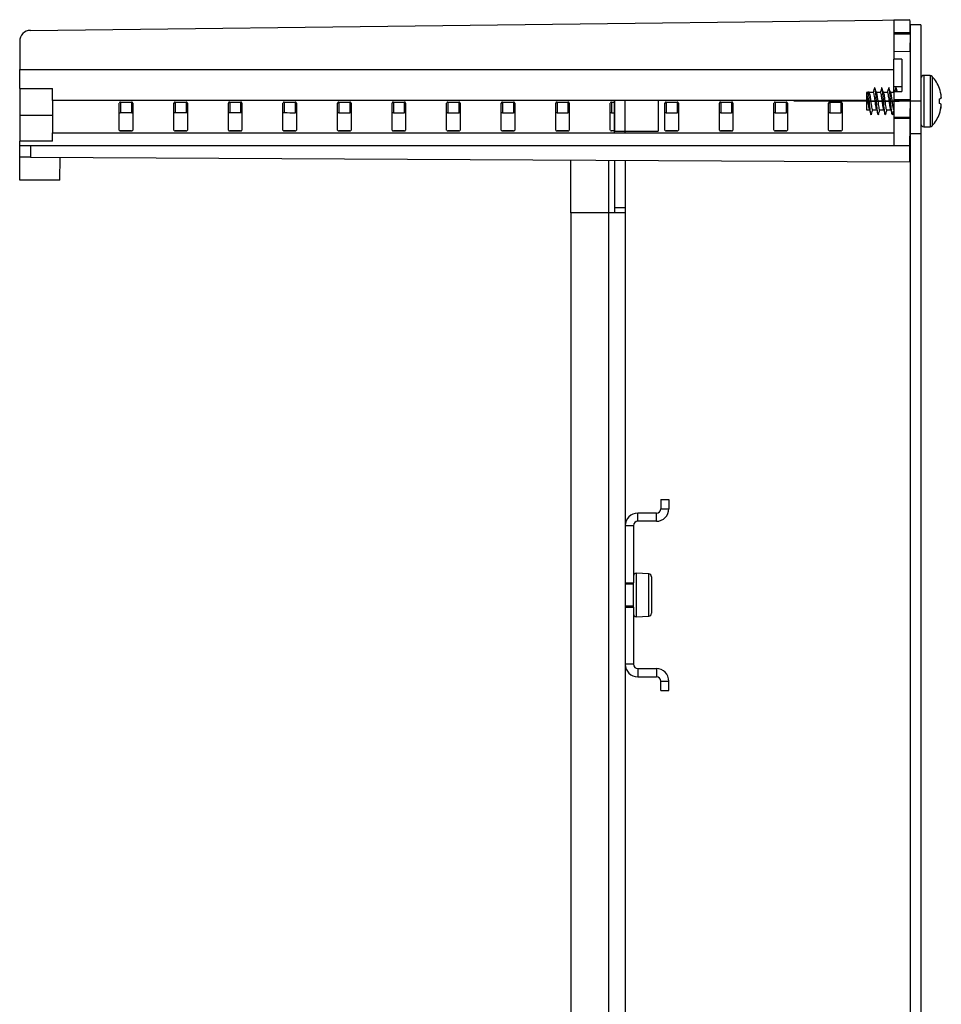
# Model space of a CAD drawing. Extents: x 76 to 2045, y 189 to 1249.
# Drawn here: x 1169 to 1338, y 733 to 914 of the extents above; entities that cross this region are included whole.
import ezdxf

# ---------------------------------------------------------------- set-up
doc = ezdxf.new("R2010")
doc.units = 0
doc.header["$LTSCALE"] = 5
doc.linetypes.add('CENTERX2', pattern=[20.32, 12.7, -2.54, 2.54, -2.54])
doc.layers.get('0').update_dxf_attribs({"linetype": 'CONTINUOUS'})

msp = doc.modelspace()

# ---------------------------------------------------------------- linework, layer by layer
at = {"color": 7, "linetype": 'CONTINUOUS'}
for p, q in [((1170.9, 911.69), (1332.09, 913.66)), ((1170.9, 911.69), (1332.11, 913.66)), ((1332.11, 913.63), (1329.13, 913.58)), ((1329.13, 913.58), (1329.13, 911.28)), ((1332.09, 913.66), (1332.09, 913.66)), ((1332.09, 913.66), (1332.11, 913.66)), ((1332.11, 913.66), (1332.11, 913.66)), ((1332.11, 913.66), (1332.11, 913.63)), ((1329.13, 911.28), (1332.13, 911.31)), ((1329.13, 911.28), (1329.13, 911.08)), ((1334.13, 912.74), (1332.13, 912.74)), ((1332.13, 912.74), (1332.13, 911.31)), ((1332.13, 911.31), (1332.13, 911.08)), ((1334.13, 912.74), (1334.13, 892.74)), ((1168.93, 909.69), (1168.93, 904.52)), ((1329.13, 911.08), (1332.13, 911.08)), ((1329.13, 911.08), (1329.13, 907.81)), ((1332.13, 911.08), (1332.09, 907.88)), ((1332.13, 911.08), (1332.13, 907.88)), ((1329.13, 907.81), (1332.13, 907.88)), ((1329.13, 907.81), (1329.13, 906.4)), ((1332.09, 907.88), (1332.13, 907.88)), ((1332.13, 907.88), (1332.13, 899.06)), ((1330.63, 906.42), (1329.13, 906.4)), ((1329.13, 901.37), (1329.13, 906.4)), ((1330.63, 906.42), (1330.63, 900.49)), ((1168.93, 904.52), (1329.13, 904.52)), ((1168.93, 901.02), (1168.93, 904.52)), ((1335.81, 903.44), (1334.63, 903.44)), ((1168.93, 901.02), (1174.93, 901.02)), ((1168.93, 901.02), (1168.93, 896.13)), ((1174.93, 898.87), (1174.93, 901.02)), ((1324.45, 900.34), (1324.13, 900.34)), ((1324.13, 900.34), (1324.13, 897.14)), ((1324.27, 899.87), (1324.51, 900.5)), ((1324.51, 900.5), (1324.75, 899.87)), ((1325.41, 900.34), (1324.58, 900.34)), ((1326.71, 900.34), (1325.94, 900.34)), ((1328.01, 900.34), (1327.24, 900.34)), ((1329.13, 900.34), (1328.54, 900.34)), ((1330.63, 901.37), (1329.13, 901.37)), ((1329.13, 900.47), (1329.13, 901.37)), ((1329.13, 900.47), (1330.63, 900.49)), ((1329.13, 900.47), (1329.13, 899.06)), ((1330.63, 900.55), (1330.61, 900.49)), ((1174.93, 898.87), (1174.93, 892.95)), ((1187.43, 898.55), (1189.43, 898.55)), ((1187.43, 898.55), (1187.43, 896.62)), ((1189.43, 898.55), (1189.43, 896.62)), ((1197.43, 898.55), (1199.43, 898.55)), ((1197.43, 898.55), (1197.43, 896.62)), ((1199.43, 898.55), (1199.43, 896.62)), ((1207.43, 898.55), (1209.43, 898.55)), ((1207.43, 898.55), (1207.43, 896.62)), ((1209.43, 898.55), (1209.43, 896.62)), ((1217.43, 898.55), (1219.43, 898.55)), ((1217.43, 898.55), (1217.43, 896.62)), ((1219.43, 898.55), (1219.43, 896.62)), ((1227.43, 898.55), (1229.43, 898.55)), ((1227.43, 898.55), (1227.43, 896.62)), ((1229.43, 898.55), (1229.43, 896.62)), ((1237.43, 898.55), (1239.43, 898.55)), ((1237.43, 898.55), (1237.43, 896.61)), ((1239.43, 898.55), (1239.43, 896.61)), ((1247.43, 898.55), (1249.43, 898.55)), ((1247.43, 898.55), (1247.43, 896.61)), ((1249.43, 898.55), (1249.43, 896.61)), ((1257.43, 898.55), (1259.43, 898.55)), ((1257.43, 898.55), (1257.43, 896.61)), ((1259.43, 898.55), (1259.43, 896.61)), ((1267.43, 898.55), (1269.43, 898.55)), ((1267.43, 898.55), (1267.43, 896.61)), ((1269.43, 898.55), (1269.43, 896.61)), ((1277.43, 898.55), (1277.93, 898.55)), ((1277.43, 898.55), (1277.43, 896.61)), ((1277.93, 898.88), (1277.93, 893.23)), ((1277.93, 898.88), (1285.93, 898.88)), ((1277.93, 898.88), (1279.93, 898.88)), ((1277.93, 893.23), (1277.93, 898.88)), ((1279.93, 893.23), (1279.93, 898.88)), ((1285.93, 898.88), (1285.93, 893.23)), ((1287.43, 898.55), (1289.43, 898.55)), ((1287.43, 898.55), (1287.43, 896.61)), ((1289.43, 898.55), (1289.43, 896.61)), ((1297.43, 898.55), (1299.43, 898.55)), ((1297.43, 898.55), (1297.43, 896.61)), ((1299.43, 898.55), (1299.43, 896.61)), ((1307.43, 898.55), (1309.43, 898.55)), ((1307.43, 898.55), (1307.43, 896.61)), ((1309.43, 898.55), (1309.43, 896.61)), ((1317.43, 898.55), (1319.43, 898.55)), ((1317.43, 898.55), (1317.43, 896.61)), ((1319.43, 898.55), (1319.43, 896.61)), ((1324.13, 898.74), (1330.13, 898.74)), ((1324.13, 898.74), (1330.13, 898.74)), ((1329.13, 899.06), (1332.13, 899.06)), ((1329.13, 899.06), (1329.13, 895.79)), ((1332.13, 899.06), (1332.09, 895.86)), ((1332.13, 899.06), (1332.13, 895.86)), ((1337.86, 899.28), (1337.86, 899.28)), ((1187.19, 893.43), (1187.19, 898.38)), ((1189.66, 898.38), (1189.66, 893.43)), ((1197.19, 893.43), (1197.19, 898.38)), ((1199.66, 898.38), (1199.66, 893.43)), ((1207.19, 893.43), (1207.19, 898.38)), ((1209.66, 898.38), (1209.66, 893.43)), ((1217.19, 893.43), (1217.19, 898.38)), ((1219.66, 898.38), (1219.66, 893.43)), ((1227.19, 893.43), (1227.19, 898.38)), ((1229.66, 898.38), (1229.66, 893.43)), ((1237.19, 893.43), (1237.19, 898.38)), ((1239.66, 898.38), (1239.66, 893.43)), ((1247.19, 893.43), (1247.19, 898.38)), ((1249.66, 898.38), (1249.66, 893.43)), ((1257.19, 893.43), (1257.19, 898.38)), ((1259.66, 898.38), (1259.66, 893.43)), ((1267.19, 893.43), (1267.19, 898.38)), ((1269.66, 898.38), (1269.66, 893.43)), ((1277.19, 893.43), (1277.19, 898.38)), ((1287.19, 893.43), (1287.19, 898.38)), ((1289.66, 898.38), (1289.66, 893.43)), ((1297.19, 893.43), (1297.19, 898.38)), ((1299.66, 898.38), (1299.66, 893.43)), ((1307.19, 893.43), (1307.19, 898.38)), ((1309.66, 898.38), (1309.66, 893.43)), ((1317.19, 893.43), (1317.19, 898.38)), ((1319.66, 898.38), (1319.66, 893.43)), ((1324.13, 897.14), (1324.71, 897.14)), ((1325.24, 897.14), (1326.01, 897.14)), ((1326.54, 897.14), (1327.31, 897.14)), ((1327.84, 897.14), (1328.61, 897.14)), ((1332.1, 897.14), (1332.13, 897.14)), ((1337.86, 898.19), (1337.86, 898.19)), ((1174.93, 896.13), (1168.93, 896.13)), ((1168.93, 896.13), (1168.93, 891.41)), ((1257.43, 896.61), (1259.43, 896.61)), ((1267.43, 896.61), (1269.43, 896.61)), ((1277.43, 896.61), (1277.93, 896.61)), ((1287.43, 896.61), (1289.43, 896.61)), ((1297.43, 896.61), (1299.43, 896.61)), ((1307.43, 896.61), (1309.43, 896.61)), ((1317.43, 896.61), (1319.43, 896.61)), ((1329.13, 895.79), (1332.13, 895.86)), ((1329.13, 895.79), (1329.13, 895.6)), ((1329.13, 895.6), (1332.13, 895.63)), ((1329.13, 895.6), (1329.13, 890.6)), ((1332.09, 895.86), (1332.13, 895.86)), ((1332.13, 895.86), (1332.13, 895.63)), ((1332.13, 895.63), (1332.13, 892.74)), ((1187.41, 893.26), (1187.43, 893.26)), ((1187.43, 893.26), (1189.43, 893.26)), ((1189.43, 893.26), (1187.43, 893.26)), ((1197.43, 893.26), (1199.43, 893.26)), ((1199.43, 893.26), (1197.43, 893.26)), ((1207.43, 893.26), (1209.43, 893.26)), ((1209.43, 893.26), (1207.43, 893.26)), ((1217.41, 893.26), (1217.43, 893.26)), ((1217.43, 893.26), (1219.43, 893.26)), ((1219.43, 893.26), (1217.43, 893.26)), ((1227.43, 893.26), (1229.43, 893.26)), ((1229.43, 893.26), (1227.43, 893.26)), ((1237.43, 893.26), (1239.43, 893.26)), ((1239.43, 893.26), (1237.43, 893.26)), ((1247.43, 893.26), (1249.43, 893.26)), ((1249.43, 893.26), (1247.43, 893.26)), ((1257.43, 893.26), (1259.43, 893.26)), ((1259.43, 893.26), (1257.43, 893.26)), ((1267.41, 893.26), (1267.43, 893.26)), ((1267.43, 893.26), (1269.43, 893.26)), ((1269.43, 893.26), (1267.43, 893.26)), ((1277.93, 893.26), (1277.43, 893.26)), ((1277.93, 893.23), (1285.93, 893.23)), ((1277.93, 893.07), (1277.93, 893.23)), ((1277.93, 893.23), (1279.93, 893.23)), ((1279.93, 893.07), (1279.93, 893.23)), ((1287.43, 893.26), (1289.43, 893.26)), ((1289.43, 893.26), (1287.43, 893.26)), ((1297.43, 893.26), (1299.43, 893.26)), ((1299.43, 893.26), (1297.43, 893.26)), ((1307.43, 893.26), (1309.43, 893.26)), ((1309.43, 893.26), (1307.43, 893.26)), ((1317.43, 893.26), (1319.43, 893.26)), ((1319.43, 893.26), (1317.43, 893.26)), ((1334.63, 894.04), (1335.81, 894.04)), ((1334.63, 894.04), (1335.81, 894.04)), ((1174.93, 891.41), (1168.93, 891.41)), ((1168.93, 890.6), (1168.93, 891.41)), ((1174.93, 892.95), (1329.13, 892.95)), ((1174.93, 891.41), (1174.93, 892.95)), ((1334.13, 892.74), (1332.13, 892.74)), ((1332.13, 892.74), (1332.13, 573.74)), ((1334.13, 892.74), (1334.13, 573.74)), ((1168.93, 888.46), (1168.93, 890.6)), ((1168.93, 890.6), (1170.9, 890.6)), ((1170.9, 890.6), (1170.9, 888.45)), ((1170.9, 890.6), (1332.11, 890.6)), ((1332.09, 887.6), (1332.11, 890.6)), ((1332.11, 890.6), (1332.11, 890.6)), ((1332.11, 890.6), (1332.11, 890.6)), ((1168.93, 884.24), (1168.93, 888.46)), ((1170.9, 888.45), (1332.09, 887.6)), ((1176.27, 884.24), (1176.33, 888.42)), ((1269.93, 878.24), (1269.93, 887.93)), ((1277.93, 887.89), (1277.93, 879.24)), ((1279.93, 887.88), (1279.93, 879.24)), ((1176.27, 884.24), (1168.93, 884.24)), ((1277.93, 879.24), (1279.93, 879.24)), ((1277.93, 879.24), (1277.93, 878.24)), ((1279.93, 879.24), (1279.93, 878.24)), ((1276.93, 878.24), (1269.93, 878.24)), ((1269.93, 878.24), (1269.93, 588.24)), ((1276.93, 588.24), (1276.93, 878.24)), ((1279.93, 878.24), (1276.93, 878.24)), ((1279.93, 878.24), (1279.93, 588.24)), ((1286.43, 825.74), (1287.93, 825.74)), ((1286.43, 825.74), (1286.43, 824.04)), ((1287.93, 825.74), (1287.93, 824.04)), ((1282.23, 821.74), (1282.23, 823.24)), ((1285.63, 823.24), (1282.23, 823.24)), ((1285.63, 821.74), (1285.63, 823.24)), ((1286.43, 824.04), (1287.93, 824.04)), ((1281.43, 820.94), (1279.93, 820.94)), ((1281.43, 820.94), (1281.43, 810.49)), ((1285.63, 821.74), (1282.23, 821.74)), ((1284.25, 812.09), (1281.95, 812.21)), ((1279.93, 810.49), (1281.43, 810.49)), ((1281.43, 810.24), (1279.93, 810.21)), ((1281.43, 805.99), (1281.43, 810.49)), ((1284.73, 811.59), (1284.73, 805.13)), ((1279.93, 806.26), (1281.43, 806.24)), ((1279.93, 805.99), (1281.43, 805.99)), ((1281.43, 805.99), (1281.43, 795.54)), ((1284.73, 805.13), (1284.73, 804.88)), ((1281.95, 804.26), (1284.25, 804.38)), ((1281.43, 795.54), (1279.93, 795.54)), ((1282.23, 794.74), (1282.23, 793.24)), ((1282.23, 794.74), (1285.63, 794.74)), ((1285.63, 794.74), (1285.63, 793.24)), ((1282.23, 793.24), (1285.63, 793.24)), ((1286.43, 792.44), (1287.93, 792.44)), ((1286.43, 790.74), (1286.43, 792.44)), ((1287.93, 790.74), (1287.93, 792.44)), ((1286.43, 790.74), (1287.93, 790.74))]:
    msp.add_line(p, q, dxfattribs=at)
at = {"color": 8, "linetype": 'CONTINUOUS'}
for p, q in [((1334.63, 903.44), (1334.63, 894.04)), ((1335.81, 903.44), (1335.81, 894.04)), ((1336.18, 903.27), (1336.18, 894.2)), ((1277.93, 898.87), (1174.93, 898.87)), ((1324.13, 898.87), (1279.93, 898.87)), ((1187.43, 893.26), (1187.43, 893.26)), ((1189.43, 893.26), (1189.43, 893.26)), ((1197.43, 893.26), (1197.43, 893.26)), ((1199.43, 893.26), (1199.43, 893.26)), ((1207.43, 893.26), (1207.43, 893.26)), ((1209.43, 893.26), (1209.43, 893.26)), ((1217.43, 893.26), (1217.43, 893.26)), ((1219.43, 893.26), (1219.43, 893.26)), ((1227.43, 893.26), (1227.43, 893.26)), ((1229.43, 893.26), (1229.43, 893.26)), ((1237.43, 893.26), (1237.43, 893.26)), ((1239.43, 893.26), (1239.43, 893.26)), ((1247.43, 893.26), (1247.43, 893.26)), ((1249.43, 893.26), (1249.43, 893.26)), ((1257.43, 893.26), (1257.43, 893.26)), ((1259.43, 893.26), (1259.43, 893.26)), ((1267.43, 893.26), (1267.43, 893.26)), ((1269.43, 893.26), (1269.43, 893.26)), ((1287.43, 893.26), (1287.43, 893.26)), ((1289.43, 893.26), (1289.43, 893.26)), ((1297.43, 893.26), (1297.43, 893.26)), ((1299.43, 893.26), (1299.43, 893.26)), ((1307.43, 893.26), (1307.43, 893.26)), ((1309.43, 893.26), (1309.43, 893.26)), ((1317.43, 893.26), (1317.43, 893.26)), ((1319.43, 893.26), (1319.43, 893.26)), ((1276.93, 878.24), (1276.93, 887.89)), ((1281.95, 812.21), (1281.95, 804.56)), ((1284.25, 804.38), (1284.25, 812.09)), ((1281.95, 804.56), (1281.95, 804.26))]:
    msp.add_line(p, q, dxfattribs=at)
at = {"color": 7, "linetype": 'CENTERX2'}
for p, q in [((1334.13, 898.74), (1310.84, 898.74)), ((1334.13, 898.74), (1310.84, 898.74)), ((1324.13, 898.74), (1324.13, 898.74)), ((1324.13, 898.74), (1324.13, 898.74))]:
    msp.add_line(p, q, dxfattribs=at)
at = {"color": 7, "linetype": 'CONTINUOUS', "flags": 128}
for points in [[(1337.51, 901.06), (1337.51, 901.06), (1337.51, 901.06), (1337.51, 901.06), (1337.51, 901.06), (1337.5, 901.06)], [(1337.5, 901.06), (1337.51, 901.06), (1337.51, 901.06), (1337.51, 901.06), (1337.51, 901.06), (1337.51, 901.06), (1337.51, 901.06), (1337.51, 901.06), (1337.5, 901.06)], [(1247.19, 896.57), (1247.19, 896.57), (1247.26, 896.59)], [(1249.53, 896.61), (1249.61, 896.59), (1249.66, 896.57)], [(1337.5, 896.42), (1337.51, 896.41), (1337.51, 896.41), (1337.51, 896.41), (1337.51, 896.41), (1337.51, 896.41)], [(1187.19, 893.43), (1187.19, 893.4), (1187.21, 893.37)], [(1199.43, 893.26), (1199.47, 893.27), (1199.51, 893.28)], [(1217.19, 893.43), (1217.19, 893.4), (1217.21, 893.37)], [(1259.43, 893.26), (1259.47, 893.27), (1259.51, 893.28)], [(1267.19, 893.43), (1267.19, 893.4), (1267.21, 893.37)], [(1289.43, 893.26), (1289.47, 893.27), (1289.51, 893.28)], [(1299.43, 893.26), (1299.47, 893.27), (1299.51, 893.28)], [(1319.43, 893.26), (1319.47, 893.27), (1319.51, 893.28)], [(1170.9, 888.45), (1170.51, 888.45), (1170.14, 888.45), (1169.8, 888.45), (1169.5, 888.46), (1169.26, 888.46), (1169.08, 888.46), (1168.96, 888.46), (1168.93, 888.46)]]:
    msp.add_lwpolyline(points, dxfattribs=at)
at = {"color": 7, "linetype": 'CONTINUOUS'}
for centre, radius, start, end in [((1170.93, 909.69), 2, 90.7, 180), ((1170.93, 909.69), 2, 90.7, 180), ((1334.63, 902.94), 0.5, 90, 180), ((1335.81, 902.94), 0.5, 42.1125, 90), ((1331.16, 898.74), 6.76, 20.0757, 42.1125), ((1331.19, 898.78), 6.71, 6.1691, 19.8693), ((1187.4, 898.34), 0.212, 81.9494, 168.578), ((1189.45, 898.34), 0.212, 11.4278, 98.0482), ((1197.4, 898.34), 0.212, 81.9518, 168.5722), ((1199.45, 898.34), 0.212, 11.422, 98.0506), ((1207.4, 898.34), 0.212, 81.9506, 168.5751), ((1209.45, 898.34), 0.212, 11.4249, 98.0494), ((1217.4, 898.34), 0.212, 81.9491, 168.5749), ((1219.45, 898.34), 0.212, 11.4219, 98.0524), ((1227.4, 898.34), 0.212, 81.9468, 168.579), ((1229.45, 898.34), 0.212, 11.4251, 98.0509), ((1237.4, 898.34), 0.212, 81.9506, 168.5751), ((1239.45, 898.34), 0.212, 11.4249, 98.0494), ((1247.4, 898.34), 0.212, 81.9506, 168.5751), ((1249.45, 898.34), 0.212, 11.4249, 98.0494), ((1257.4, 898.34), 0.212, 81.9491, 168.5749), ((1259.45, 898.34), 0.212, 11.421, 98.0532), ((1267.4, 898.34), 0.212, 81.9506, 168.5751), ((1269.45, 898.34), 0.212, 11.423, 98.0521), ((1277.4, 898.34), 0.212, 81.9499, 168.575), ((1287.4, 898.34), 0.212, 81.9487, 168.577), ((1289.45, 898.34), 0.212, 11.425, 98.0501), ((1297.4, 898.34), 0.212, 81.9499, 168.575), ((1299.45, 898.34), 0.212, 11.4234, 98.0509), ((1307.4, 898.34), 0.212, 81.9502, 168.5751), ((1309.45, 898.34), 0.212, 11.424, 98.0507), ((1317.4, 898.34), 0.212, 81.9496, 168.5757), ((1319.45, 898.34), 0.212, 11.4243, 98.0504), ((1337.34, 900.39), 1.22, 277.5661, 295.3008), ((1337.33, 900.42), 1.26, 277.7694, 294.7409), ((1337.33, 900.43), 1.26, 277.7613, 294.7313), ((1330.96, 898.74), 6.56, 356.1355, 3.8645), ((1334.96, 899.44), 2.9, 356.8727, 1.1363), ((1334.06, 899.35), 3.81, 359.0085, 0.7235), ((1337.33, 897.05), 1.26, 65.2591, 82.2306), ((1331.19, 898.7), 6.71, 340.1307, 353.8312), ((1331.19, 898.7), 6.71, 340.1308, 353.8311), ((1331.19, 898.7), 6.71, 340.1309, 353.5401), ((1334.05, 898.12), 3.81, 359.2779, 0.9912), ((1334.96, 898.03), 2.9, 358.8638, 3.1272), ((1249.43, 895.91), 0.7, 81.3359, 90.0175), ((1257.42, 895.95), 0.665, 89.6869, 110.5791), ((1259.43, 895.95), 0.665, 69.4194, 90.314), ((1267.42, 895.95), 0.665, 89.6875, 110.5791), ((1269.43, 895.95), 0.665, 69.4199, 90.3138), ((1277.42, 895.95), 0.665, 89.6872, 110.5791), ((1287.42, 895.95), 0.665, 89.6868, 110.5799), ((1289.43, 895.95), 0.665, 69.4209, 90.3128), ((1297.42, 895.95), 0.665, 89.6872, 110.5791), ((1299.43, 895.95), 0.665, 69.4209, 90.3125), ((1307.42, 895.95), 0.665, 89.6874, 110.5791), ((1309.43, 895.95), 0.665, 69.4205, 90.313), ((1317.42, 895.95), 0.665, 89.6872, 110.5793), ((1319.43, 895.95), 0.665, 69.4207, 90.3128), ((1331.16, 898.74), 6.76, 317.8875, 339.9243), ((1187.4, 893.47), 0.212, 191.4165, 278.0513), ((1189.45, 893.47), 0.212, 261.9518, 348.5722), ((1189.45, 893.47), 0.212, 261.9511, 348.5777), ((1197.4, 893.47), 0.212, 191.4278, 278.0482), ((1197.4, 893.47), 0.212, 191.4223, 278.0489), ((1199.45, 893.47), 0.212, 261.9487, 348.5835), ((1207.4, 893.47), 0.212, 191.4249, 278.0494), ((1207.4, 893.47), 0.212, 191.4194, 278.0501), ((1209.45, 893.47), 0.212, 261.9506, 348.5751), ((1209.45, 893.47), 0.212, 261.9499, 348.5806), ((1217.4, 893.47), 0.212, 191.4195, 278.0516), ((1219.45, 893.47), 0.212, 261.9476, 348.5781), ((1219.45, 893.47), 0.212, 261.9469, 348.5836), ((1227.4, 893.47), 0.212, 191.421, 278.0532), ((1227.4, 893.47), 0.212, 191.4155, 278.0539), ((1229.45, 893.47), 0.212, 261.9491, 348.5749), ((1229.45, 893.47), 0.212, 261.9484, 348.5805), ((1237.4, 893.47), 0.212, 191.4249, 278.0494), ((1237.4, 893.47), 0.212, 191.4194, 278.0501), ((1239.45, 893.47), 0.212, 261.9506, 348.5751), ((1239.45, 893.47), 0.212, 261.9499, 348.5806), ((1247.4, 893.47), 0.212, 191.4249, 278.0494), ((1247.4, 893.47), 0.212, 191.4194, 278.0501), ((1249.45, 893.47), 0.212, 261.9506, 348.5751), ((1249.45, 893.47), 0.212, 261.9499, 348.5806), ((1257.4, 893.47), 0.212, 191.4251, 278.0509), ((1257.4, 893.47), 0.212, 191.4195, 278.0516), ((1259.45, 893.47), 0.212, 261.9461, 348.5845), ((1267.4, 893.47), 0.212, 191.4194, 278.0501), ((1269.45, 893.47), 0.212, 261.9479, 348.577), ((1269.45, 893.47), 0.212, 261.9472, 348.5825), ((1277.4, 893.47), 0.212, 191.4195, 278.0508), ((1287.4, 893.47), 0.212, 191.423, 278.0513), ((1287.4, 893.47), 0.212, 191.4175, 278.052), ((1289.45, 893.47), 0.212, 261.9492, 348.5805), ((1297.4, 893.47), 0.212, 191.425, 278.0501), ((1297.4, 893.47), 0.212, 191.4195, 278.0508), ((1299.45, 893.47), 0.212, 261.9484, 348.5821), ((1307.4, 893.47), 0.212, 191.4249, 278.0498), ((1307.4, 893.47), 0.212, 191.4194, 278.0505), ((1309.45, 893.47), 0.212, 261.9493, 348.576), ((1309.45, 893.47), 0.212, 261.9486, 348.5815), ((1317.4, 893.47), 0.212, 191.4243, 278.0504), ((1317.4, 893.47), 0.212, 191.4188, 278.0511), ((1319.45, 893.47), 0.212, 261.9489, 348.5812), ((1334.63, 894.54), 0.5, 180, 270), ((1334.63, 894.54), 0.5, 180, 270), ((1335.81, 894.54), 0.5, 270, 317.8875), ((1335.81, 894.54), 0.5, 270, 317.8875), ((1282.23, 820.94), 2.3, 90, 180), ((1285.63, 824.04), 0.8, 270, 0), ((1285.63, 824.04), 2.3, 270, 0), ((1282.23, 820.94), 0.8, 90, 180), ((1281.93, 811.71), 0.5, 87, 180), ((1284.23, 811.59), 0.5, 0, 87), ((1281.93, 804.76), 0.5, 180, 273), ((1284.23, 804.88), 0.5, 273, 0), ((1282.23, 795.54), 2.3, 180, 270), ((1282.23, 795.54), 0.8, 180, 270), ((1285.63, 792.44), 2.3, 0, 90), ((1285.63, 792.44), 0.8, 0, 90)]:
    msp.add_arc(centre, radius, start, end, dxfattribs=at)
for centre, major_axis, ratio, start_param, end_param in [((1332.06, 905.66), (0.05, 8), 0.006171, 5.497825, 6.204901), ((1132.91, 903.07), (1355.66, -0.56), 0.004742, 4.752618, 4.754095), ((1132.91, 903.07), (1355.66, -0.56), 0.004742, 4.760002, 4.761479), ((1132.91, 903.07), (1355.66, -0.56), 0.004742, 4.767388, 4.768866), ((1132.91, 903.07), (1355.66, -0.56), 0.004742, 4.774777, 4.776256), ((1132.91, 903.07), (1355.66, -0.56), 0.004742, 4.78217, 4.783649), ((1132.91, 903.07), (1355.66, -0.56), 0.004742, 4.789567, 4.791046), ((1132.91, 903.07), (1355.66, -0.56), 0.004742, 4.796967, 4.798448), ((1332.06, 889.98), (0.05, 8), 0.006171, 4.790749, 5.497825)]:
    msp.add_ellipse(centre, major_axis=major_axis, ratio=ratio, start_param=start_param, end_param=end_param, dxfattribs=at)
for points, knots in [([(1325.06, 896.38), (1325.04, 896.32), (1324.99, 896.16), (1324.92, 896.37), (1324.84, 896.92), (1324.75, 897.76), (1324.68, 898.73), (1324.59, 899.73), (1324.54, 900.25), (1324.51, 900.5)], [0, 0, 0, 0, 0.11584, 0.260284, 0.409414, 0.558546, 0.702989, 0.853437, 1, 1, 1, 1]), ([(1325.59, 901.12), (1325.54, 900.96), (1325.47, 900.7), (1325.39, 900.44), (1325.36, 900.34)], [0, 0, 0, 0, 0.607245, 1, 1, 1, 1]), ([(1325.98, 897.28), (1325.95, 897.37), (1325.9, 897.57), (1325.81, 898.11), (1325.74, 898.74), (1325.65, 899.36), (1325.57, 899.89), (1325.49, 900.26), (1325.44, 900.31), (1325.41, 900.33)], [0, 0, 0, 0, 0.136415, 0.281812, 0.422552, 0.569259, 0.7121, 0.854952, 1, 1, 1, 1]), ([(1326.37, 896.39), (1326.34, 896.32), (1326.29, 896.16), (1326.22, 896.37), (1326.14, 896.92), (1326.05, 897.75), (1325.98, 898.74), (1325.89, 899.72), (1325.81, 900.55), (1325.73, 901.1), (1325.65, 901.31), (1325.61, 901.16), (1325.59, 901.09)], [0, 0, 0, 0, 0.085687, 0.187595, 0.292809, 0.398025, 0.499933, 0.606077, 0.709481, 0.812884, 0.919029, 1, 1, 1, 1]), ([(1325.98, 900.19), (1325.94, 900.34), (1325.85, 900.65), (1325.76, 900.96), (1325.71, 901.12)], [0, 0, 0, 0, 0.495872, 1, 1, 1, 1]), ([(1326.89, 901.12), (1326.84, 900.96), (1326.77, 900.7), (1326.69, 900.44), (1326.66, 900.34)], [0, 0, 0, 0, 0.6050157, 1, 1, 1, 1]), ([(1327.27, 897.28), (1327.25, 897.38), (1327.19, 897.58), (1327.11, 898.11), (1327.04, 898.74), (1326.95, 899.36), (1326.87, 899.89), (1326.79, 900.26), (1326.74, 900.31), (1326.71, 900.33)], [0, 0, 0, 0, 0.134879, 0.280536, 0.421526, 0.568493, 0.711589, 0.854695, 1, 1, 1, 1]), ([(1327.67, 896.39), (1327.64, 896.32), (1327.59, 896.16), (1327.52, 896.37), (1327.44, 896.92), (1327.35, 897.75), (1327.28, 898.74), (1327.19, 899.72), (1327.11, 900.55), (1327.03, 901.1), (1326.95, 901.31), (1326.91, 901.16), (1326.89, 901.09)], [0, 0, 0, 0, 0.087376, 0.189255, 0.294439, 0.399625, 0.501503, 0.607617, 0.710991, 0.814365, 0.92048, 1, 1, 1, 1]), ([(1327.28, 900.19), (1327.24, 900.34), (1327.15, 900.65), (1327.06, 900.97), (1327.01, 901.13)], [0, 0, 0, 0, 0.49484, 1, 1, 1, 1]), ([(1328.19, 901.13), (1328.15, 900.97), (1328.07, 900.71), (1328, 900.44), (1327.96, 900.34)], [0, 0, 0, 0, 0.59908, 1, 1, 1, 1]), ([(1328.57, 897.28), (1328.55, 897.38), (1328.49, 897.58), (1328.41, 898.11), (1328.34, 898.74), (1328.25, 899.36), (1328.17, 899.89), (1328.09, 900.26), (1328.04, 900.31), (1328.01, 900.33)], [0, 0, 0, 0, 0.133655, 0.279517, 0.420707, 0.567882, 0.711181, 0.854489, 1, 1, 1, 1]), ([(1328.97, 896.39), (1328.94, 896.32), (1328.89, 896.16), (1328.82, 896.37), (1328.74, 896.92), (1328.65, 897.75), (1328.58, 898.74), (1328.49, 899.72), (1328.41, 900.55), (1328.33, 901.1), (1328.25, 901.31), (1328.21, 901.16), (1328.19, 901.1)], [0, 0, 0, 0, 0.0861624, 0.1886362, 0.2944342, 0.4002339, 0.5027071, 0.6094405, 0.713418, 0.8173951, 0.9241291, 1, 1, 1, 1]), ([(1328.59, 900.17), (1328.54, 900.33), (1328.45, 900.65), (1328.36, 900.97), (1328.31, 901.13)], [0, 0, 0, 0, 0.493546, 1, 1, 1, 1]), ([(1329.49, 901.14), (1329.45, 900.98), (1329.39, 900.76), (1329.32, 900.54), (1329.3, 900.47)], [0, 0, 0, 0, 0.716304, 1, 1, 1, 1]), ([(1329.72, 900.48), (1329.71, 900.49), (1329.69, 900.76), (1329.63, 901.08), (1329.55, 901.31), (1329.51, 901.16), (1329.49, 901.1)], [0, 0, 0, 0, 0.011683, 0.37279, 0.743472, 1, 1, 1, 1]), ([(1329.8, 900.48), (1329.78, 900.53), (1329.72, 900.75), (1329.66, 900.96), (1329.61, 901.12)], [0, 0, 0, 0, 0.2424744, 1, 1, 1, 1]), ([(1324.68, 897.27), (1324.65, 897.37), (1324.6, 897.57), (1324.51, 898.11), (1324.44, 898.73), (1324.35, 899.37), (1324.3, 899.7), (1324.27, 899.87)], [0, 0, 0, 0, 0.194418, 0.397879, 0.594822, 0.800115, 1, 1, 1, 1]), ([(1324.75, 899.87), (1324.78, 899.7), (1324.83, 899.37), (1324.92, 898.73), (1324.99, 898.11), (1325.08, 897.57), (1325.16, 897.24), (1325.21, 897.1), (1325.24, 897.14), (1325.24, 897.14)], [0, 0, 0, 0, 0.1654252, 0.3353266, 0.4983177, 0.6667032, 0.8350875, 0.9980763, 1, 1, 1, 1]), ([(1325.98, 900.2), (1326, 900.1), (1326.06, 899.9), (1326.13, 899.36), (1326.22, 898.74), (1326.29, 898.11), (1326.38, 897.57), (1326.46, 897.24), (1326.51, 897.1), (1326.54, 897.14), (1326.54, 897.14)], [0, 0, 0, 0, 0.136085, 0.278998, 0.425779, 0.566589, 0.71206, 0.85753, 0.998338, 1, 1, 1, 1]), ([(1327.28, 900.19), (1327.3, 900.1), (1327.36, 899.9), (1327.43, 899.36), (1327.52, 898.74), (1327.59, 898.11), (1327.68, 897.57), (1327.76, 897.24), (1327.81, 897.1), (1327.84, 897.14), (1327.84, 897.14)], [0, 0, 0, 0, 0.135741, 0.278711, 0.42555, 0.566416, 0.711945, 0.857473, 0.998337, 1, 1, 1, 1]), ([(1328.58, 900.19), (1328.6, 900.09), (1328.66, 899.89), (1328.73, 899.36), (1328.82, 898.74), (1328.89, 898.11), (1328.98, 897.57), (1329.06, 897.24), (1329.11, 897.1), (1329.14, 897.14), (1329.14, 897.14)], [0, 0, 0, 0, 0.133071, 0.276483, 0.423775, 0.565077, 0.711055, 0.857033, 0.998332, 1, 1, 1, 1]), ([(1324.67, 897.28), (1324.72, 897.12), (1324.81, 896.81), (1324.9, 896.49), (1324.94, 896.33)], [0, 0, 0, 0, 0.495371, 1, 1, 1, 1]), ([(1325.06, 896.35), (1325.11, 896.51), (1325.18, 896.77), (1325.26, 897.04), (1325.29, 897.14)], [0, 0, 0, 0, 0.620181, 1, 1, 1, 1]), ([(1325.97, 897.29), (1326.02, 897.13), (1326.11, 896.82), (1326.2, 896.5), (1326.24, 896.34)], [0, 0, 0, 0, 0.495158, 1, 1, 1, 1]), ([(1326.37, 896.36), (1326.41, 896.52), (1326.48, 896.78), (1326.56, 897.04), (1326.59, 897.14)], [0, 0, 0, 0, 0.625403, 1, 1, 1, 1]), ([(1327.27, 897.29), (1327.31, 897.14), (1327.41, 896.82), (1327.49, 896.5), (1327.54, 896.34)], [0, 0, 0, 0, 0.495032, 1, 1, 1, 1]), ([(1327.67, 896.36), (1327.71, 896.53), (1327.79, 896.78), (1327.86, 897.04), (1327.89, 897.14)], [0, 0, 0, 0, 0.6208997, 1, 1, 1, 1]), ([(1328.57, 897.3), (1328.61, 897.14), (1328.71, 896.83), (1328.79, 896.51), (1328.84, 896.35)], [0, 0, 0, 0, 0.495144, 1, 1, 1, 1]), ([(1328.97, 896.36), (1329.01, 896.52), (1329.06, 896.71), (1329.12, 896.89), (1329.13, 896.92)], [0, 0, 0, 0, 0.848604, 1, 1, 1, 1]), ([(1187.19, 896.58), (1187.24, 896.59), (1187.31, 896.62), (1187.4, 896.62), (1187.43, 896.62)], [0, 0, 0, 0, 0.649279, 1, 1, 1, 1]), ([(1189.43, 896.62), (1189.48, 896.62), (1189.57, 896.61), (1189.64, 896.58), (1189.66, 896.57)], [0, 0, 0, 0, 0.671696, 1, 1, 1, 1]), ([(1197.43, 896.62), (1197.37, 896.62), (1197.28, 896.61), (1197.21, 896.58), (1197.19, 896.57)], [0, 0, 0, 0, 0.670822, 1, 1, 1, 1]), ([(1199.66, 896.57), (1199.62, 896.59), (1199.55, 896.61), (1199.46, 896.62), (1199.43, 896.62)], [0, 0, 0, 0, 0.546827, 1, 1, 1, 1]), ([(1207.43, 896.62), (1207.37, 896.62), (1207.28, 896.61), (1207.21, 896.58), (1207.19, 896.57)], [0, 0, 0, 0, 0.670847, 1, 1, 1, 1]), ([(1209.66, 896.57), (1209.62, 896.59), (1209.55, 896.61), (1209.46, 896.62), (1209.43, 896.62)], [0, 0, 0, 0, 0.545478, 1, 1, 1, 1]), ([(1217.43, 896.62), (1217.37, 896.61), (1217.28, 896.61), (1217.21, 896.58), (1217.19, 896.57)], [0, 0, 0, 0, 0.670775, 1, 1, 1, 1]), ([(1219.66, 896.57), (1219.62, 896.58), (1219.55, 896.61), (1219.46, 896.61), (1219.43, 896.62)], [0, 0, 0, 0, 0.54426, 1, 1, 1, 1]), ([(1227.43, 896.62), (1227.37, 896.61), (1227.28, 896.61), (1227.21, 896.58), (1227.19, 896.57)], [0, 0, 0, 0, 0.670575, 1, 1, 1, 1]), ([(1229.66, 896.57), (1229.62, 896.58), (1229.55, 896.61), (1229.46, 896.61), (1229.43, 896.62)], [0, 0, 0, 0, 0.543224, 1, 1, 1, 1]), ([(1237.43, 896.61), (1237.37, 896.61), (1237.28, 896.61), (1237.21, 896.58), (1237.19, 896.57)], [0, 0, 0, 0, 0.671486, 1, 1, 1, 1]), ([(1239.66, 896.57), (1239.62, 896.58), (1239.55, 896.61), (1239.46, 896.61), (1239.43, 896.61)], [0, 0, 0, 0, 0.542297, 1, 1, 1, 1]), ([(1247.43, 896.61), (1247.37, 896.6), (1247.32, 896.59), (1247.26, 896.59), (1247.26, 896.59)], [0, 0, 0, 0, 0.999911, 1, 1, 1, 1])]:
    msp.add_open_spline(points, degree=3, knots=knots, dxfattribs=at)

doc.saveas('drawing.dxf')
